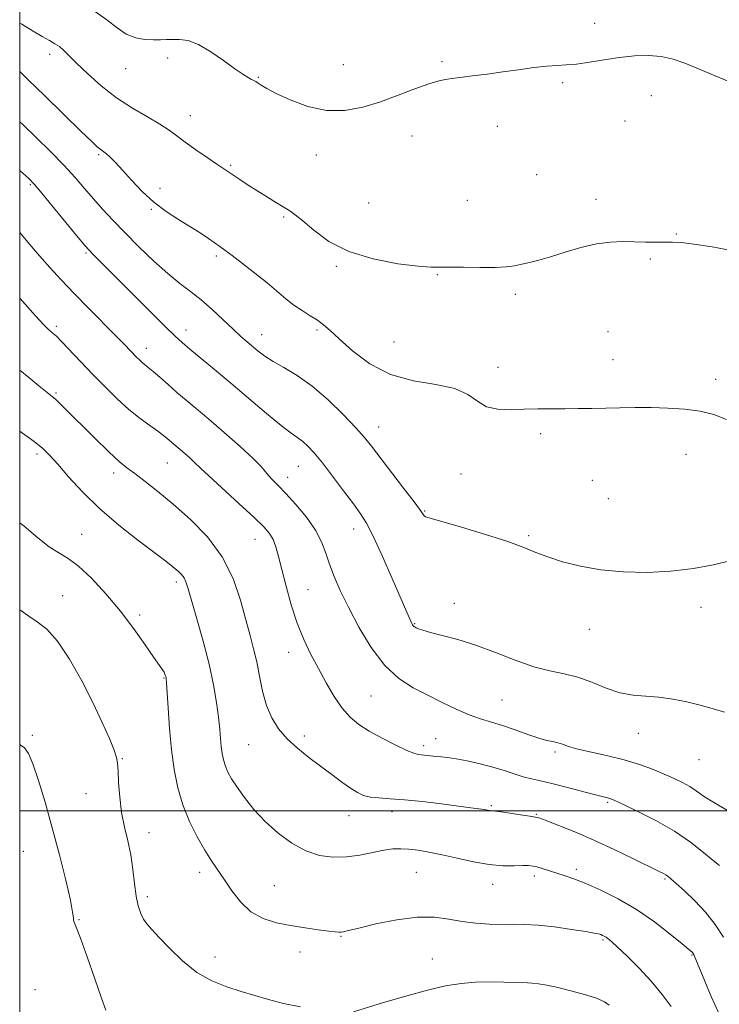
# Model space of a CAD drawing. Extents: x 2122300 to 2125200, y 339800 to 342700.
# Drawn here: x 2122500 to 2122705, y 341943 to 342231 of the extents above; entities that cross this region are included whole.
import ezdxf

# ---------------------------------------------------------------- set-up
doc = ezdxf.new("R2010")
doc.units = 0
doc.header["$MEASUREMENT"] = 0
for name, color, linetype, lineweight in [('32000', 7, 'Continuous', 0), ('DTM SPOT ELEVATION', 2, 'Continuous', 13), ('INDEX CONTOUR', 41, 'Continuous', 13), ('INTERMEDIATE CONTOUR', 44, 'Continuous', 0)]:
    doc.layers.add(name, color=color, linetype=linetype, lineweight=lineweight)

msp = doc.modelspace()

# ---------------------------------------------------------------- linework, layer by layer
at = {"layer": '32000', "flags": 128}
for points in [[(2122500, 340000), (2125000, 340000), (2125000, 342500), (2122500, 342500), (2122500, 340000)], [(2125000, 342000), (2122500, 342000)]]:
    msp.add_lwpolyline(points, dxfattribs=at)
at = {"layer": 'DTM SPOT ELEVATION'}
for p in [(2122668.28, 342230.35, 901.5), (2122508.78, 342221.32, 904.5), (2122543.28, 342220.25, 902.4), (2122623.55, 342219.11, 901.8), (2122531.06, 342217.1, 902.7), (2122594.74, 342218.23, 901.3), (2122569.84, 342214.57, 901.9), (2122658.88, 342212.94, 902.2), (2122684.81, 342209.15, 902.6), (2122549.97, 342203.38, 903.2), (2122677.09, 342201.81, 902.8), (2122639.75, 342200.2, 902.6), (2122614.79, 342197.35, 902.6), (2122523.1, 342191.96, 906.2), (2122586.78, 342191.83, 902.5), (2122561.78, 342188.79, 903.8), (2122651.31, 342186.08, 903.1), (2122503.16, 342183.15, 910.2), (2122541.1, 342182.12, 905.6), (2122630.98, 342178.57, 903.2), (2122668.69, 342178.83, 903.5), (2122538.55, 342175.91, 906.1), (2122602.09, 342177.83, 902.9), (2122577.27, 342173.73, 904.2), (2122692.17, 342168.72, 903.9), (2122519.43, 342163.22, 910.2), (2122557.51, 342162.28, 906.3), (2122684.5, 342161.43, 904.2), (2122592.7, 342159.29, 904.2), (2122622.21, 342156.86, 904.1), (2122645.05, 342151.09, 904.3), (2122510.74, 342141.76, 913.7), (2122548.7, 342140.63, 909.4), (2122570.79, 342139.28, 907.3), (2122587.01, 342140.67, 906.3), (2122672.14, 342140.14, 905.1), (2122537.03, 342135.28, 911.4), (2122609.49, 342137.14, 904.8), (2122639.94, 342129.71, 905.5), (2122673.64, 342131.93, 905.4), (2122703.64, 342126.19, 905.6), (2122510.59, 342122.21, 915.8), (2122605.03, 342112.31, 907.3), (2122652.46, 342110.37, 906.3), (2122505.02, 342104.35, 918.4), (2122694.98, 342104.33, 906.6), (2122543.18, 342101.72, 914.9), (2122581.58, 342100.76, 910.9), (2122527.52, 342098.79, 916.5), (2122629.17, 342098.53, 906.7), (2122578.39, 342097.53, 911.4), (2122667.59, 342096.66, 906.9), (2122672.27, 342091.36, 907.1), (2122618.48, 342087.74, 907.9), (2122518.11, 342080.91, 919.1), (2122597.69, 342082.48, 910.6), (2122648.96, 342080.54, 907.8), (2122568.9, 342079.47, 914.8), (2122545.86, 342066.93, 918.4), (2122584.36, 342064.69, 913.1), (2122512.6, 342062.96, 921.4), (2122627.2, 342060.68, 909.4), (2122699.4, 342059.53, 908.4), (2122535.07, 342057.28, 919.6), (2122615.58, 342054.74, 909.9), (2122666.73, 342053.07, 908.7), (2122578.76, 342046.38, 914.6), (2122542.22, 342038.83, 920.1), (2122602.76, 342033.6, 912.9), (2122641.19, 342032.48, 910.9), (2122503.7, 342022.07, 923.8), (2122583.25, 342021.88, 915.5), (2122621.74, 342021.16, 913.3), (2122681.06, 342022.7, 910.7), (2122567.04, 342019.36, 916.9), (2122618.22, 342019.07, 913.6), (2122656.67, 342017.24, 912.3), (2122530.03, 342015.3, 921.9), (2122698.76, 342014.96, 910.8), (2122519.38, 342005.04, 922.7), (2122608.92, 341999.81, 916.6), (2122638.04, 342001.58, 915.8), (2122672.09, 342002.56, 914.2), (2122596.38, 341998.63, 916.8), (2122651.17, 341998.98, 915.9), (2122537.87, 341993.65, 921.4), (2122501.04, 341988.22, 925.1), (2122662.93, 341982.89, 917.6), (2122552.63, 341982.01, 920.5), (2122616.11, 341982.02, 918.9), (2122650.57, 341981, 918.4), (2122688.83, 341980.05, 916.2), (2122574.54, 341978.11, 918.9), (2122638.37, 341978.54, 918.6), (2122537.36, 341974.94, 921.6), (2122517.36, 341968.19, 923.9), (2122593.98, 341963.35, 920.1), (2122670.66, 341962.26, 920.2), (2122557.15, 341957.32, 921.4), (2122582.03, 341958.78, 920.7), (2122620.75, 341956.69, 921.3), (2122696.77, 341957.88, 918.1), (2122504.45, 341947.76, 925.4)]:
    msp.add_point(p, dxfattribs=at)
at = {"layer": 'INDEX CONTOUR'}
for points in [[(2122706.221, 342028.845, 910), (2122702.633, 342029.959, 910), (2122699.125, 342030.942, 910), (2122695.257, 342031.898, 910), (2122691.155, 342032.734, 910), (2122687.081, 342033.313, 910), (2122683.225, 342033.585, 910), (2122679.477, 342033.865, 910), (2122675.653, 342034.56, 910), (2122671.622, 342035.924, 910), (2122667.472, 342037.612, 910), (2122663.345, 342039.126, 910), (2122659.305, 342040.139, 910), (2122655.102, 342040.99, 910), (2122650.408, 342042.191, 910), (2122645.019, 342044.084, 910), (2122639.238, 342046.35, 910), (2122633.494, 342048.503, 910), (2122628.194, 342050.161, 910), (2122623.658, 342051.35, 910), (2122620.187, 342052.201, 910), (2122617.965, 342052.828, 910), (2122616.718, 342053.281, 910), (2122616.056, 342053.593, 910), (2122615.646, 342053.804, 910), (2122615.369, 342053.971, 910), (2122615.163, 342054.157, 910), (2122614.967, 342054.426, 910), (2122614.737, 342054.847, 910), (2122614.432, 342055.49, 910), (2122613.97, 342056.53, 910), (2122609.048, 342067.942, 910), (2122606.192, 342074.443, 910), (2122603.548, 342080.2, 910), (2122601.53, 342084.116, 910), (2122599.756, 342086.925, 910), (2122597.642, 342089.818, 910), (2122594.796, 342093.652, 910), (2122591.587, 342097.936, 910), (2122588.573, 342101.844, 910), (2122586.184, 342104.734, 910), (2122584.336, 342106.708, 910), (2122582.816, 342108.052, 910), (2122581.353, 342109.107, 910), (2122579.444, 342110.441, 910), (2122576.526, 342112.677, 910), (2122572.248, 342116.218, 910), (2122561.818, 342125.087, 910), (2122556.996, 342129.119, 910), (2122549.762, 342135.084, 910), (2122547.529, 342136.978, 910), (2122545.459, 342138.882, 910), (2122542.607, 342141.676, 910), (2122538.355, 342145.917, 910), (2122525.25, 342159.021, 910), (2122521.302, 342162.931, 910), (2122520.3, 342163.954, 910), (2122519.172, 342165.245, 910), (2122517.162, 342167.676, 910), (2122509.917, 342176.519, 910), (2122506.514, 342180.648, 910), (2122504.329, 342183.219, 910), (2122502.656, 342184.936, 910), (2122500, 342187.275, 910)], [(2122690.615, 341942.843, 920), (2122687.994, 341946.353, 920), (2122684.815, 341950.221, 920), (2122681.249, 341954.053, 920), (2122677.774, 341957.48, 920), (2122674.944, 341960.133, 920), (2122673.154, 341961.768, 920), (2122672.165, 341962.621, 920), (2122671.581, 341963.048, 920), (2122671.07, 341963.351, 920), (2122670.56, 341963.601, 920), (2122670.043, 341963.813, 920), (2122669.409, 341964.016, 920), (2122668.144, 341964.29, 920), (2122665.629, 341964.728, 920), (2122661.518, 341965.372, 920), (2122656.544, 341966.066, 920), (2122651.706, 341966.601, 920), (2122647.75, 341966.831, 920), (2122644.39, 341966.854, 920), (2122641.084, 341966.833, 920), (2122637.415, 341966.911, 920), (2122633.48, 341967.164, 920), (2122629.498, 341967.652, 920), (2122625.576, 341968.354, 920), (2122621.348, 341968.93, 920), (2122616.334, 341968.96, 920), (2122610.33, 341968.177, 920), (2122604.244, 341966.935, 920), (2122599.264, 341965.742, 920), (2122596.253, 341964.995, 920), (2122594.775, 341964.644, 920), (2122594.066, 341964.527, 920), (2122593.421, 341964.514, 920), (2122592.354, 341964.607, 920), (2122590.435, 341964.839, 920), (2122587.382, 341965.235, 920), (2122583.51, 341965.781, 920), (2122579.286, 341966.455, 920), (2122575.121, 341967.289, 920), (2122571.209, 341968.532, 920), (2122567.691, 341970.49, 920), (2122564.672, 341973.324, 920), (2122562.104, 341976.637, 920), (2122559.905, 341979.887, 920), (2122556.122, 341985.426, 920), (2122554.158, 341988.538, 920), (2122551.959, 341992.416, 920), (2122549.728, 341996.918, 920), (2122547.751, 342001.772, 920), (2122546.244, 342006.788, 920), (2122545.161, 342012.088, 920), (2122544.386, 342017.874, 920), (2122543.82, 342024.147, 920), (2122543.421, 342030.115, 920), (2122543.005, 342037.456, 920), (2122542.911, 342038.629, 920), (2122542.828, 342039.096, 920), (2122542.71, 342039.514, 920), (2122542.523, 342040.008, 920), (2122542.235, 342040.57, 920), (2122541.771, 342041.274, 920), (2122540.883, 342042.535, 920), (2122539.278, 342044.851, 920), (2122536.75, 342048.547, 920), (2122533.423, 342053.254, 920), (2122529.508, 342058.429, 920), (2122525.248, 342063.539, 920), (2122521.02, 342068.095, 920), (2122517.234, 342071.618, 920), (2122514.153, 342073.851, 920), (2122511.447, 342075.435, 920), (2122508.639, 342077.23, 920), (2122505.31, 342079.897, 920), (2122501.272, 342083.29, 920), (2122500, 342084.273, 920)]]:
    msp.add_polyline3d(points, dxfattribs=at)
at = {"layer": 'INTERMEDIATE CONTOUR'}
for points in [[(2122709.142, 342212.655, 902), (2122703.478, 342214.959, 902), (2122698.626, 342216.993, 902), (2122694.648, 342218.645, 902), (2122691.183, 342219.866, 902), (2122687.758, 342220.626, 902), (2122683.998, 342220.915, 902), (2122679.892, 342220.796, 902), (2122675.524, 342220.355, 902), (2122671.022, 342219.694, 902), (2122666.709, 342218.99, 902), (2122662.95, 342218.441, 902), (2122659.949, 342218.174, 902), (2122657.249, 342218.045, 902), (2122654.226, 342217.84, 902), (2122650.419, 342217.4, 902), (2122646.012, 342216.789, 902), (2122641.351, 342216.126, 902), (2122636.762, 342215.513, 902), (2122632.508, 342214.98, 902), (2122628.829, 342214.538, 902), (2122625.825, 342214.154, 902), (2122623.012, 342213.618, 902), (2122619.763, 342212.675, 902), (2122615.614, 342211.163, 902), (2122610.771, 342209.303, 902), (2122605.6, 342207.408, 902), (2122600.396, 342205.801, 902), (2122595.147, 342204.829, 902), (2122589.764, 342204.848, 902), (2122584.275, 342206.044, 902), (2122579.163, 342207.932, 902), (2122575.028, 342209.861, 902), (2122572.295, 342211.307, 902), (2122570.692, 342212.272, 902), (2122569.773, 342212.89, 902), (2122569.137, 342213.292, 902), (2122568.561, 342213.606, 902), (2122567.865, 342213.959, 902), (2122566.859, 342214.499, 902), (2122565.302, 342215.454, 902), (2122562.94, 342217.07, 902), (2122559.66, 342219.438, 902), (2122555.912, 342222.027, 902), (2122552.289, 342224.145, 902), (2122549.258, 342225.284, 902), (2122546.794, 342225.652, 902), (2122544.747, 342225.637, 902), (2122542.95, 342225.567, 902), (2122541.162, 342225.524, 902), (2122539.125, 342225.532, 902), (2122536.665, 342225.652, 902), (2122533.943, 342226.107, 902), (2122531.205, 342227.158, 902), (2122528.554, 342228.982, 902), (2122525.528, 342231.406, 902), (2122521.522, 342234.17, 902)], [(2122708.806, 342163.833, 904), (2122702.612, 342164.992, 904), (2122697.304, 342165.804, 904), (2122693.628, 342166.214, 904), (2122691.071, 342166.34, 904), (2122686.159, 342166.343, 904), (2122683.134, 342166.377, 904), (2122679.885, 342166.439, 904), (2122676.514, 342166.491, 904), (2122672.891, 342166.352, 904), (2122668.828, 342165.809, 904), (2122664.258, 342164.737, 904), (2122659.587, 342163.384, 904), (2122655.341, 342162.091, 904), (2122651.916, 342161.121, 904), (2122649.195, 342160.431, 904), (2122646.931, 342159.905, 904), (2122644.83, 342159.452, 904), (2122642.402, 342159.101, 904), (2122639.108, 342158.908, 904), (2122634.675, 342158.901, 904), (2122629.875, 342158.988, 904), (2122625.747, 342159.047, 904), (2122622.914, 342159.01, 904), (2122620.34, 342159.028, 904), (2122616.577, 342159.307, 904), (2122610.647, 342160.047, 904), (2122603.453, 342161.419, 904), (2122596.367, 342163.59, 904), (2122590.515, 342166.578, 904), (2122586.034, 342169.812, 904), (2122582.815, 342172.574, 904), (2122580.662, 342174.355, 904), (2122579.048, 342175.486, 904), (2122575.135, 342177.852, 904), (2122572.48, 342179.484, 904), (2122569.655, 342181.261, 904), (2122566.906, 342183.039, 904), (2122564.441, 342184.667, 904), (2122557.73, 342189.193, 904), (2122554.858, 342191.11, 904), (2122551.513, 342193.38, 904), (2122548.39, 342195.593, 904), (2122545.954, 342197.454, 904), (2122543.74, 342199.129, 904), (2122541.056, 342200.899, 904), (2122537.396, 342203.008, 904), (2122533.016, 342205.552, 904), (2122528.365, 342208.589, 904), (2122523.864, 342212.082, 904), (2122519.849, 342215.622, 904), (2122516.63, 342218.703, 904), (2122512.867, 342222.477, 904), (2122511.624, 342223.543, 904), (2122510.301, 342224.394, 904), (2122508.69, 342225.281, 904), (2122506.624, 342226.457, 904), (2122503.955, 342228.096, 904), (2122500.623, 342230.063, 904), (2122500, 342230.385, 904)], [(2122706.878, 342114.49, 906), (2122703.143, 342115.96, 906), (2122699.15, 342116.918, 906), (2122694.601, 342117.511, 906), (2122689.698, 342117.833, 906), (2122684.773, 342117.965, 906), (2122680.092, 342117.979, 906), (2122675.669, 342117.921, 906), (2122667.388, 342117.738, 906), (2122663.426, 342117.662, 906), (2122659.511, 342117.612, 906), (2122655.596, 342117.589, 906), (2122651.655, 342117.555, 906), (2122647.672, 342117.461, 906), (2122643.677, 342117.329, 906), (2122639.904, 342117.461, 906), (2122636.636, 342118.229, 906), (2122633.958, 342119.837, 906), (2122631.15, 342121.827, 906), (2122627.295, 342123.574, 906), (2122621.782, 342124.695, 906), (2122615.219, 342125.769, 906), (2122608.524, 342127.621, 906), (2122602.491, 342130.776, 906), (2122597.431, 342134.577, 906), (2122593.533, 342138.068, 906), (2122590.853, 342140.53, 906), (2122588.92, 342142.186, 906), (2122587.129, 342143.493, 906), (2122585.011, 342144.836, 906), (2122582.635, 342146.315, 906), (2122580.207, 342147.957, 906), (2122577.848, 342149.8, 906), (2122572.39, 342154.416, 906), (2122568.852, 342157.274, 906), (2122565.219, 342160.118, 906), (2122562.144, 342162.475, 906), (2122560.067, 342164.027, 906), (2122558.601, 342165.079, 906), (2122555.225, 342167.428, 906), (2122552.769, 342169.084, 906), (2122549.832, 342170.957, 906), (2122546.489, 342172.989, 906), (2122542.914, 342175.29, 906), (2122539.303, 342178.012, 906), (2122535.847, 342181.203, 906), (2122532.713, 342184.499, 906), (2122530.059, 342187.432, 906), (2122527.999, 342189.637, 906), (2122526.472, 342191.162, 906), (2122525.37, 342192.16, 906), (2122524.583, 342192.788, 906), (2122523.421, 342193.62, 906), (2122522.677, 342194.259, 906), (2122521.121, 342195.737, 906), (2122518.033, 342198.744, 906), (2122507.349, 342209.178, 906), (2122502.407, 342213.956, 906), (2122500, 342216.214, 906)], [(2122707.528, 342073.021, 908), (2122702.943, 342071.985, 908), (2122697.139, 342070.92, 908), (2122690.564, 342070.099, 908), (2122683.643, 342069.745, 908), (2122676.714, 342069.888, 908), (2122670.096, 342070.508, 908), (2122664.077, 342071.557, 908), (2122658.832, 342072.874, 908), (2122654.505, 342074.27, 908), (2122651.032, 342075.62, 908), (2122647.509, 342077.054, 908), (2122642.822, 342078.767, 908), (2122636.331, 342080.846, 908), (2122629.301, 342082.955, 908), (2122620.126, 342085.614, 908), (2122618.745, 342086.055, 908), (2122618.352, 342086.307, 908), (2122617.247, 342087.907, 908), (2122615.441, 342090.376, 908), (2122612.361, 342094.441, 908), (2122602.95, 342106.707, 908), (2122600.925, 342109.196, 908), (2122598.393, 342112.027, 908), (2122594.72, 342115.869, 908), (2122590.248, 342120.215, 908), (2122585.562, 342124.256, 908), (2122581.177, 342127.373, 908), (2122577.316, 342129.681, 908), (2122574.134, 342131.484, 908), (2122571.709, 342133.042, 908), (2122569.831, 342134.46, 908), (2122566.595, 342137.159, 908), (2122564.74, 342138.76, 908), (2122562.439, 342140.858, 908), (2122559.566, 342143.589, 908), (2122556.346, 342146.619, 908), (2122553.089, 342149.493, 908), (2122549.999, 342151.923, 908), (2122546.854, 342154.29, 908), (2122543.324, 342157.138, 908), (2122539.215, 342160.831, 908), (2122534.871, 342165.007, 908), (2122530.767, 342169.124, 908), (2122527.267, 342172.76, 908), (2122524.281, 342175.993, 908), (2122521.602, 342179.022, 908), (2122519.01, 342182.046, 908), (2122516.222, 342185.256, 908), (2122512.942, 342188.841, 908), (2122509.01, 342192.878, 908), (2122504.818, 342197, 908), (2122500.895, 342200.729, 908), (2122500, 342201.545, 908)], [(2122707.803, 341999.775, 912), (2122703.301, 342002.344, 912), (2122700.142, 342004.332, 912), (2122697.947, 342005.857, 912), (2122696.075, 342007.123, 912), (2122693.982, 342008.314, 912), (2122691.514, 342009.515, 912), (2122688.612, 342010.793, 912), (2122685.226, 342012.181, 912), (2122681.334, 342013.603, 912), (2122676.917, 342014.954, 912), (2122672.072, 342016.149, 912), (2122667.338, 342017.186, 912), (2122663.368, 342018.083, 912), (2122660.625, 342018.854, 912), (2122658.811, 342019.482, 912), (2122657.438, 342019.945, 912), (2122656.049, 342020.265, 912), (2122654.305, 342020.637, 912), (2122651.9, 342021.299, 912), (2122648.661, 342022.4, 912), (2122644.949, 342023.731, 912), (2122641.26, 342024.995, 912), (2122634.809, 342026.933, 912), (2122631.495, 342028.118, 912), (2122627.748, 342029.768, 912), (2122623.658, 342031.756, 912), (2122619.403, 342033.872, 912), (2122615.138, 342036.037, 912), (2122610.929, 342038.716, 912), (2122606.817, 342042.506, 912), (2122602.871, 342047.749, 912), (2122599.266, 342053.758, 912), (2122596.2, 342059.59, 912), (2122593.815, 342064.507, 912), (2122592.024, 342068.593, 912), (2122590.681, 342072.136, 912), (2122589.593, 342075.415, 912), (2122588.364, 342078.669, 912), (2122586.552, 342082.128, 912), (2122583.887, 342085.903, 912), (2122580.797, 342089.636, 912), (2122577.885, 342092.849, 912), (2122575.627, 342095.195, 912), (2122574.001, 342096.835, 912), (2122572.859, 342098.06, 912), (2122571.96, 342099.193, 912), (2122570.695, 342100.697, 912), (2122568.358, 342103.066, 912), (2122564.523, 342106.584, 912), (2122559.863, 342110.682, 912), (2122555.329, 342114.578, 912), (2122551.649, 342117.684, 912), (2122548.673, 342120.175, 912), (2122546.027, 342122.421, 912), (2122543.439, 342124.685, 912), (2122541.039, 342126.816, 912), (2122539.056, 342128.555, 912), (2122537.646, 342129.732, 912), (2122535.859, 342131.162, 912), (2122535.062, 342131.882, 912), (2122534.214, 342132.715, 912), (2122530.661, 342136.399, 912), (2122528.179, 342138.927, 912), (2122520.245, 342146.934, 912), (2122515.933, 342151.337, 912), (2122512.13, 342155.312, 912), (2122508.796, 342158.915, 912), (2122505.755, 342162.336, 912), (2122502.849, 342165.735, 912), (2122500, 342169.144, 912)], [(2122704.813, 341984.002, 914), (2122702.927, 341985.492, 914), (2122700.092, 341987.856, 914), (2122696.299, 341990.839, 914), (2122691.601, 341994.062, 914), (2122686.205, 341997.163, 914), (2122680.914, 341999.852, 914), (2122676.686, 342001.857, 914), (2122674.197, 342003.005, 914), (2122673.013, 342003.516, 914), (2122672.423, 342003.706, 914), (2122670.468, 342004.177, 914), (2122668.09, 342004.792, 914), (2122659.94, 342006.966, 914), (2122655.73, 342008.035, 914), (2122652.401, 342008.798, 914), (2122649.736, 342009.386, 914), (2122647.292, 342010.014, 914), (2122644.688, 342010.842, 914), (2122641.772, 342011.819, 914), (2122638.452, 342012.839, 914), (2122634.731, 342013.804, 914), (2122630.99, 342014.634, 914), (2122627.706, 342015.255, 914), (2122625.224, 342015.626, 914), (2122623.351, 342015.823, 914), (2122621.763, 342015.957, 914), (2122620.212, 342016.11, 914), (2122617.539, 342016.402, 914), (2122616.568, 342016.521, 914), (2122615.363, 342016.863, 914), (2122613.317, 342017.716, 914), (2122610.053, 342019.264, 914), (2122606.122, 342021.26, 914), (2122602.306, 342023.351, 914), (2122599.203, 342025.309, 914), (2122596.667, 342027.403, 914), (2122594.369, 342030.029, 914), (2122592.047, 342033.453, 914), (2122589.702, 342037.443, 914), (2122587.405, 342041.637, 914), (2122585.214, 342045.789, 914), (2122583.153, 342050.095, 914), (2122581.234, 342054.867, 914), (2122579.48, 342060.249, 914), (2122577.942, 342065.73, 914), (2122576.681, 342070.634, 914), (2122575.719, 342074.443, 914), (2122574.928, 342077.274, 914), (2122574.141, 342079.401, 914), (2122573.132, 342081.16, 914), (2122571.435, 342083.124, 914), (2122568.525, 342085.927, 914), (2122564.175, 342089.915, 914), (2122555.315, 342097.966, 914), (2122552.978, 342100.16, 914), (2122550.994, 342102.138, 914), (2122549.804, 342103.229, 914), (2122548.357, 342104.501, 914), (2122543.206, 342108.883, 914), (2122542.084, 342109.798, 914), (2122540.443, 342111.027, 914), (2122538.109, 342112.688, 914), (2122535.211, 342114.818, 914), (2122531.955, 342117.436, 914), (2122528.523, 342120.532, 914), (2122524.994, 342123.985, 914), (2122521.421, 342127.645, 914), (2122517.906, 342131.323, 914), (2122512.277, 342137.245, 914), (2122510.727, 342138.821, 914), (2122509.833, 342139.664, 914), (2122508.458, 342140.844, 914), (2122507.097, 342142.189, 914), (2122504.631, 342144.816, 914), (2122500, 342149.923, 914)], [(2122705.938, 341963.068, 916), (2122703.524, 341966.752, 916), (2122700.718, 341970.351, 916), (2122697.598, 341973.701, 916), (2122694.567, 341976.587, 916), (2122692.104, 341978.781, 916), (2122690.548, 341980.144, 916), (2122689.665, 341980.886, 916), (2122689.08, 341981.305, 916), (2122688.372, 341981.706, 916), (2122686.95, 341982.419, 916), (2122679.663, 341985.997, 916), (2122673.993, 341988.724, 916), (2122667.997, 341991.487, 916), (2122662.429, 341993.878, 916), (2122657.74, 341995.767, 916), (2122654.306, 341997.09, 916), (2122652.277, 341997.839, 916), (2122650.911, 341998.225, 916), (2122649.242, 341998.512, 916), (2122646.603, 341998.903, 916), (2122643.534, 341999.339, 916), (2122640.871, 341999.697, 916), (2122639.241, 341999.89, 916), (2122637.981, 342000.009, 916), (2122637.532, 342000.087, 916), (2122636.883, 342000.214, 916), (2122635.887, 342000.391, 916), (2122634.364, 342000.623, 916), (2122631.991, 342000.951, 916), (2122628.408, 342001.422, 916), (2122623.471, 342002.048, 916), (2122617.898, 342002.71, 916), (2122612.62, 342003.254, 916), (2122608.375, 342003.579, 916), (2122605.125, 342003.797, 916), (2122602.638, 342004.071, 916), (2122600.66, 342004.557, 916), (2122598.843, 342005.378, 916), (2122596.816, 342006.649, 916), (2122594.292, 342008.437, 916), (2122591.326, 342010.636, 916), (2122588.058, 342013.089, 916), (2122584.646, 342015.669, 916), (2122581.312, 342018.35, 916), (2122578.295, 342021.132, 916), (2122575.786, 342024.044, 916), (2122573.783, 342027.229, 916), (2122572.237, 342030.862, 916), (2122571.081, 342035.019, 916), (2122570.172, 342039.402, 916), (2122569.35, 342043.619, 916), (2122568.471, 342047.447, 916), (2122567.447, 342051.341, 916), (2122566.206, 342055.925, 916), (2122564.632, 342061.613, 916), (2122562.429, 342067.962, 916), (2122559.257, 342074.316, 916), (2122554.94, 342080.126, 916), (2122549.958, 342085.26, 916), (2122544.954, 342089.69, 916), (2122540.476, 342093.396, 916), (2122536.695, 342096.383, 916), (2122533.688, 342098.663, 916), (2122531.382, 342100.381, 916), (2122529.112, 342102.222, 916), (2122526.064, 342105.002, 916), (2122521.753, 342109.196, 916), (2122513, 342117.901, 916), (2122510.537, 342120.29, 916), (2122509.064, 342121.598, 916), (2122505.615, 342124.344, 916), (2122502.66, 342126.735, 916), (2122500, 342128.917, 916)], [(2122704.491, 341941.051, 918), (2122702.394, 341945.759, 918), (2122700.494, 341950.215, 918), (2122697.394, 341957.719, 918), (2122697.233, 341958.058, 918), (2122697.089, 341958.299, 918), (2122696.938, 341958.492, 918), (2122696.667, 341958.753, 918), (2122695.818, 341959.476, 918), (2122693.841, 341961.12, 918), (2122690.37, 341963.961, 918), (2122685.752, 341967.526, 918), (2122680.514, 341971.157, 918), (2122675.157, 341974.305, 918), (2122670.078, 341976.857, 918), (2122665.647, 341978.809, 918), (2122662.123, 341980.188, 918), (2122659.326, 341981.154, 918), (2122652.902, 341983.15, 918), (2122651.343, 341983.603, 918), (2122650.141, 341983.886, 918), (2122648.931, 341984.011, 918), (2122647.256, 341984.003, 918), (2122644.75, 341983.918, 918), (2122641.425, 341983.943, 918), (2122637.386, 341984.296, 918), (2122632.796, 341985.109, 918), (2122628.045, 341986.177, 918), (2122623.584, 341987.209, 918), (2122619.767, 341987.974, 918), (2122616.572, 341988.48, 918), (2122613.886, 341988.794, 918), (2122611.55, 341988.957, 918), (2122609.236, 341988.907, 918), (2122606.57, 341988.556, 918), (2122599.543, 341987.111, 918), (2122595.597, 341986.541, 918), (2122591.658, 341986.441, 918), (2122587.717, 341986.992, 918), (2122583.712, 341988.348, 918), (2122579.625, 341990.598, 918), (2122575.611, 341993.544, 918), (2122571.866, 341996.924, 918), (2122568.566, 342000.467, 918), (2122565.792, 342003.895, 918), (2122563.604, 342006.923, 918), (2122562.025, 342009.355, 918), (2122560.939, 342011.341, 918), (2122560.195, 342013.119, 918), (2122559.661, 342014.899, 918), (2122559.276, 342016.78, 918), (2122559.001, 342018.833, 918), (2122558.787, 342021.154, 918), (2122558.546, 342023.936, 918), (2122558.184, 342027.398, 918), (2122557.605, 342031.717, 918), (2122556.716, 342036.908, 918), (2122555.42, 342042.945, 918), (2122553.703, 342049.642, 918), (2122551.872, 342056.165, 918), (2122549.304, 342064.983, 918), (2122548.661, 342066.969, 918), (2122548.093, 342068.161, 918), (2122547.363, 342069.137, 918), (2122546.463, 342070.046, 918), (2122545.439, 342070.931, 918), (2122544.234, 342071.899, 918), (2122542.372, 342073.326, 918), (2122534.602, 342079.18, 918), (2122529, 342083.597, 918), (2122523.353, 342088.453, 918), (2122518.406, 342093.303, 918), (2122514.333, 342097.744, 918), (2122511.166, 342101.382, 918), (2122508.819, 342103.987, 918), (2122506.729, 342105.997, 918), (2122504.212, 342108.016, 918), (2122500.842, 342110.458, 918), (2122500, 342111.044, 918)], [(2122582.161, 341942.658, 922), (2122577.227, 341943.729, 922), (2122572.822, 341944.832, 922), (2122568.8, 341945.974, 922), (2122564.813, 341947.182, 922), (2122560.598, 341948.534, 922), (2122556.221, 341950.297, 922), (2122551.831, 341952.791, 922), (2122547.602, 341956.156, 922), (2122543.812, 341959.828, 922), (2122540.761, 341963.069, 922), (2122538.647, 341965.344, 922), (2122537.256, 341966.943, 922), (2122536.272, 341968.359, 922), (2122535.434, 341970.036, 922), (2122534.704, 341972.215, 922), (2122534.102, 341975.082, 922), (2122533.619, 341978.732, 922), (2122533.135, 341982.878, 922), (2122532.501, 341987.139, 922), (2122531.63, 341991.233, 922), (2122530.67, 341995.288, 922), (2122529.832, 341999.531, 922), (2122529.274, 342004.045, 922), (2122528.958, 342008.338, 922), (2122528.796, 342011.772, 922), (2122528.671, 342013.978, 922), (2122528.362, 342015.665, 922), (2122527.619, 342017.811, 922), (2122526.236, 342021.2, 922), (2122524.18, 342025.84, 922), (2122521.463, 342031.548, 922), (2122518.154, 342038.006, 922), (2122514.562, 342044.363, 922), (2122511.055, 342049.636, 922), (2122507.924, 342053.131, 922), (2122505.151, 342055.316, 922), (2122502.638, 342056.949, 922), (2122500, 342058.849, 922)], [(2122525.206, 341941.756, 924), (2122523.972, 341945.285, 924), (2122522.019, 341950.908, 924), (2122519.768, 341957.325, 924), (2122517.801, 341962.792, 924), (2122516.566, 341966.014, 924), (2122515.963, 341967.471, 924), (2122515.759, 341968.087, 924), (2122515.705, 341968.78, 924), (2122515.499, 341970.424, 924), (2122514.827, 341973.887, 924), (2122513.47, 341979.711, 924), (2122511.607, 341987.135, 924), (2122509.512, 341995.073, 924), (2122507.435, 342002.54, 924), (2122505.515, 342008.944, 924), (2122503.864, 342013.794, 924), (2122502.54, 342016.794, 924), (2122501.374, 342018.426, 924), (2122500.144, 342019.37, 924), (2122500, 342019.45, 924)], [(2122672.527, 341943.231, 922), (2122671.096, 341944.182, 922), (2122668.763, 341945.217, 922), (2122665.331, 341946.331, 922), (2122661.327, 341947.418, 922), (2122657.456, 341948.341, 922), (2122654.291, 341948.998, 922), (2122651.849, 341949.413, 922), (2122650.011, 341949.639, 922), (2122648.583, 341949.734, 922), (2122644.891, 341949.812, 922), (2122641.655, 341949.909, 922), (2122637.663, 341949.972, 922), (2122633.393, 341949.885, 922), (2122629.161, 341949.532, 922), (2122624.63, 341948.801, 922), (2122619.302, 341947.581, 922), (2122612.956, 341945.851, 922), (2122606.494, 341943.95, 922), (2122597.638, 341941.258, 922)]]:
    msp.add_polyline3d(points, dxfattribs=at)

doc.saveas('drawing.dxf')
